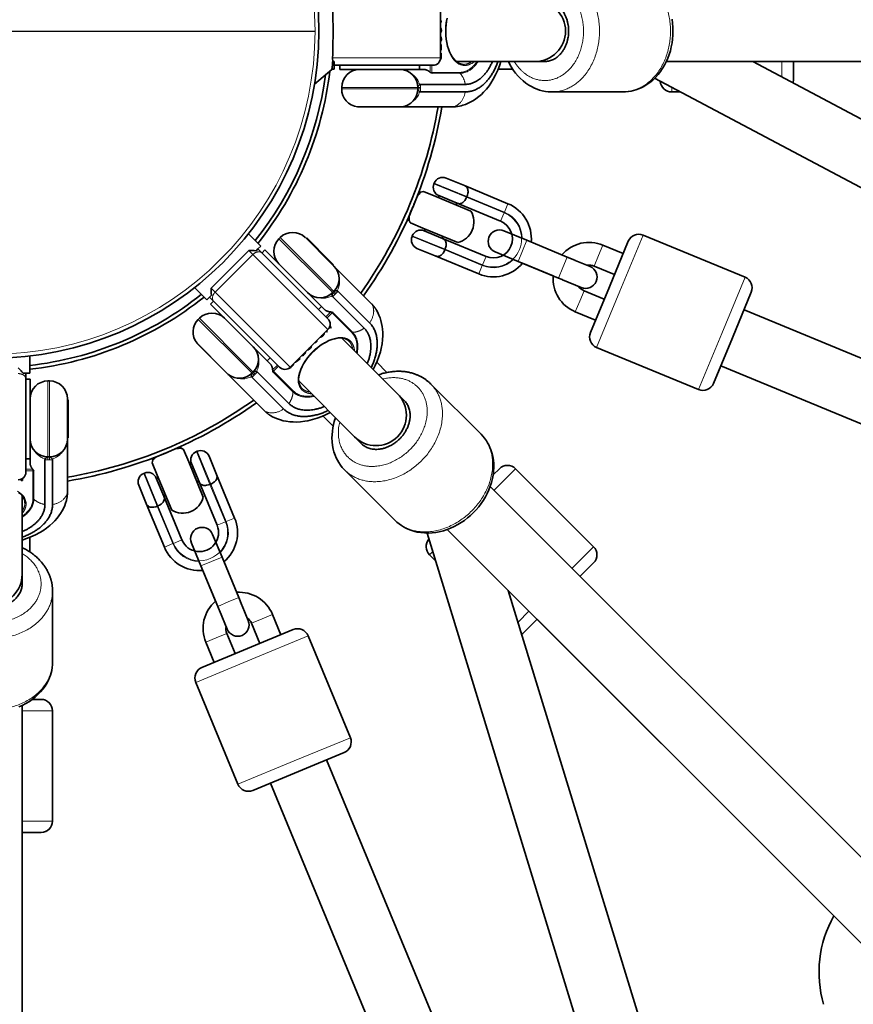
# Model space of a CAD drawing. Units: millimetres. Extents: x -5734 to 4630, y -29624 to 8887.
# Drawn here: x 2 to 221, y -24246 to -23987 of the extents above; entities that cross this region are included whole.
import ezdxf

# ---------------------------------------------------------------- set-up
doc = ezdxf.new("R2010")
doc.units = ezdxf.units.MM

msp = doc.modelspace()

# ---------------------------------------------------------------- linework, layer by layer
at = {"lineweight": 35}
for p, q in [((113, -23983.143), (113, -23997.143)), ((113.177, -23987.414), (113, -23987.31)), ((113.177, -23987.414), (113, -23987.414)), ((113.177, -23987.805), (113.177, -23987.414)), ((113, -23987.91), (113.177, -23987.805)), ((113.177, -23987.805), (113, -23987.805)), ((113.161, -23989.55), (113, -23989.251)), ((113.161, -23989.55), (113, -23989.55)), ((113, -23989.835), (113.022, -23989.958)), ((113.022, -23989.958), (113, -23990.126)), ((113.22, -23989.958), (113.022, -23989.958)), ((113.22, -23989.958), (113.161, -23989.55)), ((113.182, -23990.285), (113.22, -23989.958)), ((113.182, -23990.285), (113, -23990.285)), ((113, -23990.644), (113.075, -23990.557)), ((113.075, -23990.557), (113, -23990.557)), ((113.161, -23991.826), (113, -23991.527)), ((113.161, -23991.826), (113, -23991.826)), ((113, -23992.114), (113.022, -23992.237)), ((113.022, -23992.237), (113, -23992.357)), ((113.204, -23992.448), (113, -23992.448)), ((113, -23992.938), (113.161, -23992.64)), ((113.161, -23992.64), (113, -23992.64)), ((113.22, -23992.237), (113.022, -23992.237)), ((113.075, -23990.557), (113.182, -23990.285)), ((113.22, -23992.237), (113.161, -23991.826)), ((113.161, -23992.64), (113.204, -23992.448)), ((113.204, -23992.448), (113.22, -23992.237)), ((113.175, -23993.693), (113, -23993.693)), ((113.175, -23994.584), (113, -23994.584)), ((113.144, -23994.93), (113, -23994.93)), ((113, -23995.238), (113.053, -23995.184)), ((113.053, -23995.184), (113, -23995.184)), ((113.053, -23995.184), (113.144, -23994.93)), ((113.144, -23994.93), (113.175, -23994.584)), ((113.175, -23994.584), (113.175, -23993.693)), ((112.94, -23997.63), (112.967, -23997.605)), ((112.967, -23997.605), (112.946, -23997.605)), ((112.967, -23997.605), (113.122, -23997.293)), ((113.122, -23997.293), (112.994, -23997.293)), ((113.175, -23995.972), (113, -23995.972)), ((113.175, -23996.86), (113, -23996.86)), ((113.161, -23997.09), (113, -23997.09)), ((113.122, -23997.293), (113.161, -23997.09)), ((113.161, -23997.09), (113.175, -23996.86)), ((113.175, -23996.86), (113.175, -23995.972)), ((84.436, -24000.207), (79.862, -24004.09)), ((84.436, -24000.207), (84.51, -24000.143)), ((84.51, -24000.143), (85, -24000.143)), ((85, -24000.143), (85, -23998.316)), ((85, -23999.143), (97, -23999.143)), ((86.5, -24000.244), (86.5, -23999.143)), ((97, -24000.244), (86.5, -24000.244)), ((101.151, -24000.244), (91.7, -24000.244)), ((97, -23999.143), (111, -23999.143)), ((107.5, -24000.244), (97, -24000.244)), ((102.3, -24000.244), (101.151, -24000.244)), ((102.3, -24000.244), (108.91, -24000.244)), ((107.5, -23999.143), (109.5, -23999.143)), ((107.5, -24000.244), (107.5, -23999.143)), ((117.124, -23998.143), (137.848, -23998.143)), ((131.952, -24000.143), (128.132, -24000.143)), ((128.833, -23998.143), (132.932, -23998.143)), ((132.932, -23998.143), (140.395, -23998.143)), ((132.932, -23998.143), (136.172, -23998.143)), ((136.172, -23998.143), (136.998, -23998.143)), ((136.998, -23998.143), (137.848, -23998.143)), ((966.689, -23998.144), (172.344, -23998.144)), ((764.077, -24300.102), (195.059, -23998.144)), ((205.75, -23998.143), (205.75, -24003.143)), ((756.577, -24314.236), (169.252, -24002.562)), ((87, -24005.343), (87, -24004.943)), ((107, -24005.343), (107, -24004.943)), ((107.732, -24004.148), (119.493, -24004.148)), ((119.493, -24006.138), (107.732, -24006.138)), ((142.26, -24006.143), (160.916, -24006.143)), ((176.004, -24006.143), (173.75, -24006.143)), ((176.007, -24006.143), (173.75, -24006.143)), ((101.542, -24010.017), (91.2, -24010.017)), ((91.25, -24010.043), (91.25, -24010.017)), ((101.503, -24010.043), (91.25, -24010.043)), ((101.37, -24010.043), (99.724, -24010.043)), ((101.65, -24010.043), (101.37, -24010.043)), ((102.75, -24010.043), (101.503, -24010.043)), ((102.8, -24010.017), (101.542, -24010.017)), ((101.65, -24010.043), (116.435, -24010.043)), ((102.75, -24010.043), (102.75, -24010.017)), ((119.253, -24030.787), (114.45, -24028.797)), ((111.315, -24030.096), (111.238, -24030.281)), ((119.253, -24030.787), (130.711, -24035.533)), ((106.927, -24033.504), (105.999, -24035.744)), ((107.785, -24032.531), (107.335, -24032.344)), ((111.759, -24033.635), (108.513, -24032.291)), ((120.983, -24037.457), (111.759, -24033.635)), ((112.629, -24033.456), (112.438, -24033.917)), ((112.537, -24033.416), (117.339, -24035.406)), ((119.858, -24033.852), (119.935, -24033.666)), ((105.733, -24036.384), (104.805, -24038.626)), ((117.249, -24035.369), (117.057, -24035.831)), ((128.797, -24040.152), (117.339, -24035.406)), ((104.724, -24039.922), (104.273, -24039.736)), ((108.314, -24041.951), (105.069, -24040.606)), ((117.538, -24045.771), (108.314, -24041.951)), ((62.47, -24043.471), (65.711, -24046.711)), ((70.519, -24044.732), (70.802, -24044.449)), ((84.131, -24051.131), (77.449, -24044.449)), ((77.661, -24044.662), (77.802, -24044.52)), ((84.107, -24050.824), (77.802, -24044.52)), ((105.574, -24043.955), (105.498, -24044.139)), ((113.513, -24044.645), (108.71, -24042.656)), ((108.994, -24042.232), (108.802, -24042.694)), ((113.613, -24044.145), (113.422, -24044.607)), ((135.654, -24045.157), (129.649, -24042.669)), ((193.059, -24054.864), (166.266, -24043.766)), ((65.004, -24047.419), (65.711, -24046.711)), ((124.97, -24049.391), (113.513, -24044.645)), ((135.654, -24045.157), (146.278, -24049.558)), ((161.007, -24048.624), (155.695, -24046.422)), ((162.347, -24045.39), (157.372, -24057.4)), ((65.004, -24047.419), (64.484, -24047.939)), ((65.004, -24047.419), (66.11, -24048.526)), ((66.064, -24048.48), (66.842, -24047.702)), ((66.11, -24048.526), (73.489, -24055.904)), ((74.267, -24055.126), (66.842, -24047.702)), ((106.797, -24047.275), (111.599, -24049.264)), ((123.057, -24054.01), (111.599, -24049.264)), ((114.118, -24047.709), (114.194, -24047.525)), ((133.358, -24050.701), (127.353, -24048.213)), ((148.296, -24050.394), (146.278, -24049.558)), ((84.873, -24051.591), (84.107, -24050.824)), ((84.944, -24051.945), (84.131, -24051.131)), ((84.732, -24051.732), (84.873, -24051.591)), ((94.939, -24061.939), (84.944, -24051.945)), ((133.358, -24050.701), (143.982, -24055.101)), ((142.584, -24054.522), (134.549, -24051.194)), ((148.416, -24050.443), (148.296, -24050.394)), ((152.284, -24052.045), (148.416, -24050.443)), ((158.711, -24054.166), (153.399, -24051.966)), ((73.489, -24055.904), (83.388, -24065.804)), ((81.691, -24062.551), (74.267, -24055.126)), ((144.935, -24055.496), (143.982, -24055.101)), ((144.935, -24055.496), (145.068, -24055.55)), ((149.987, -24057.588), (145.068, -24055.55)), ((157.372, -24057.4), (152.397, -24069.411)), ((48.328, -24057.613), (51.569, -24060.854)), ((52.795, -24059.627), (52.276, -24060.147)), ((92.933, -24068.27), (84.617, -24059.955)), ((84.661, -24058.874), (84.944, -24058.591)), ((94.34, -24066.863), (86.024, -24058.547)), ((150.72, -24058.433), (156.032, -24060.633)), ((194.682, -24058.784), (189.708, -24070.794)), ((51.569, -24060.854), (52.276, -24060.147)), ((53.382, -24061.253), (52.276, -24060.147)), ((52.559, -24061.986), (53.336, -24061.208)), ((59.983, -24069.41), (52.559, -24061.986)), ((53.382, -24061.253), (60.761, -24068.632)), ((80.913, -24063.329), (81.691, -24062.551)), ((82.689, -24063.548), (81.691, -24062.551)), ((153.736, -24066.177), (148.424, -24063.976)), ((313.942, -24113.594), (192.769, -24063.403)), ((49.306, -24065.945), (49.589, -24065.663)), ((62.918, -24072.345), (56.235, -24065.663)), ((83.859, -24068.077), (84.109, -24067.827)), ((84.275, -24067.993), (83.928, -24067.646)), ((67.408, -24076.834), (59.983, -24069.41)), ((60.761, -24068.632), (70.66, -24078.532)), ((83.388, -24068.632), (73.489, -24078.532)), ((81.742, -24070.536), (81.613, -24070.407)), ((81.893, -24070.159), (81.737, -24070.284)), ((81.742, -24070.536), (82.039, -24070.29)), ((82.028, -24069.997), (81.893, -24070.159)), ((82.039, -24070.29), (81.9, -24070.15)), ((82.039, -24070.29), (82.258, -24070.02)), ((82.258, -24070.02), (82.13, -24069.891)), ((82.258, -24070.02), (82.378, -24069.758)), ((82.378, -24069.758), (82.32, -24069.701)), ((82.378, -24069.758), (82.384, -24069.636)), ((82.853, -24069.168), (82.976, -24069.291)), ((82.976, -24069.291), (83.229, -24069.039)), ((83.229, -24069.039), (83.105, -24068.916)), ((83.805, -24068.023), (84.025, -24068.243)), ((84.025, -24068.243), (84.275, -24067.993)), ((56.284, -24079.533), (48.971, -24072.219)), ((48.988, -24072.274), (49.006, -24072.255)), ((56.238, -24079.524), (48.988, -24072.274)), ((63.731, -24073.158), (62.918, -24072.345)), ((78.972, -24073.276), (79.069, -24072.952)), ((80.018, -24072.002), (80.217, -24072.054)), ((80.217, -24072.054), (80.092, -24071.929)), ((80.217, -24072.054), (80.494, -24071.777)), ((80.494, -24071.777), (80.369, -24071.652)), ((80.494, -24071.777), (80.442, -24071.579)), ((81.354, -24070.666), (81.467, -24070.663)), ((81.467, -24070.663), (81.412, -24070.608)), ((81.467, -24070.663), (81.742, -24070.536)), ((87.03, -24070.86), (101.666, -24085.496)), ((189.708, -24070.794), (184.733, -24082.804)), ((5, -24075.56), (5, -24080.143)), ((63.731, -24073.158), (68.405, -24077.832)), ((76.462, -24075.558), (76.787, -24075.46)), ((76.787, -24075.46), (76.673, -24075.347)), ((76.787, -24075.46), (76.953, -24075.355)), ((76.953, -24075.355), (76.809, -24075.211)), ((76.974, -24075.078), (76.873, -24075.147)), ((76.953, -24075.355), (77.114, -24075.217)), ((77.045, -24074.975), (76.974, -24075.078)), ((77.114, -24075.217), (76.974, -24075.078)), ((77.114, -24075.217), (77.363, -24074.884)), ((77.363, -24074.884), (77.249, -24074.771)), ((77.363, -24074.884), (77.461, -24074.56)), ((78.085, -24073.936), (78.199, -24073.927)), ((78.199, -24073.927), (78.146, -24073.874)), ((78.199, -24073.927), (78.468, -24073.81)), ((78.468, -24073.81), (78.339, -24073.681)), ((78.585, -24073.466), (78.45, -24073.571)), ((78.468, -24073.81), (78.726, -24073.606)), ((78.657, -24073.364), (78.585, -24073.466)), ((78.726, -24073.606), (78.585, -24073.466)), ((78.726, -24073.606), (78.972, -24073.276)), ((78.972, -24073.276), (78.858, -24073.163)), ((180.813, -24084.428), (154.021, -24073.331)), ((67.408, -24076.834), (68.186, -24076.057)), ((68.186, -24076.057), (69.6, -24077.471)), ((73.813, -24078.455), (74.441, -24077.827)), ((74.441, -24077.827), (74.317, -24077.704)), ((74.836, -24077.184), (74.912, -24077.184)), ((74.912, -24077.184), (74.874, -24077.146)), ((74.912, -24077.184), (75.155, -24077.069)), ((75.155, -24077.069), (75.054, -24076.967)), ((75.155, -24077.069), (75.422, -24076.846)), ((75.422, -24076.846), (75.298, -24076.722)), ((75.422, -24076.846), (76.052, -24076.215)), ((76.052, -24076.215), (75.929, -24076.092)), ((96.209, -24077.21), (98.91, -24079.912)), ((307.819, -24128.376), (186.646, -24078.185)), ((4, -24080.143), (3.265, -24080.143)), ((4, -24080.143), (5, -24080.143)), ((4, -24080.143), (4, -24081.708)), ((56.143, -24079.429), (54.98, -24078.266)), ((56.342, -24079.627), (56.143, -24079.429)), ((57.119, -24080.406), (56.238, -24079.524)), ((57.174, -24080.422), (56.284, -24079.533)), ((56.342, -24079.627), (66.796, -24090.083)), ((57.119, -24080.406), (57.138, -24080.386)), ((63.448, -24080.087), (63.731, -24079.804)), ((64.811, -24079.76), (73.127, -24088.077)), ((73.102, -24078.833), (73.139, -24078.834)), ((73.139, -24078.834), (73.124, -24078.82)), ((73.139, -24078.834), (73.469, -24078.724)), ((73.469, -24078.724), (73.378, -24078.634)), ((73.469, -24078.724), (73.64, -24078.608)), ((73.64, -24078.608), (73.527, -24078.494)), ((73.64, -24078.608), (73.813, -24078.455)), ((73.813, -24078.455), (73.69, -24078.331)), ((4, -24081.643), (5.1, -24081.643)), ((4, -24081.708), (4, -24092.143)), ((5.1, -24092.143), (5.1, -24081.643)), ((9.8, -24082.143), (10.2, -24082.143)), ((71.72, -24089.484), (63.404, -24081.167)), ((75.698, -24082.155), (90.352, -24096.809)), ((110.444, -24082.959), (123.635, -24096.152)), ((101.677, -24085.507), (103.466, -24087.296)), ((14.9, -24096.293), (14.9, -24086.843)), ((14.9, -24087.143), (15.1, -24087.143)), ((15.1, -24096.059), (15.1, -24087.143)), ((83.978, -24090.435), (86.876, -24093.333)), ((4, -24092.143), (4, -24106.143)), ((5.1, -24102.643), (5.1, -24092.143)), ((84.769, -24094.054), (82.067, -24091.353)), ((86.876, -24093.333), (92.153, -24098.61)), ((86.876, -24093.333), (89.167, -24095.624)), ((14.9, -24097.443), (14.9, -24096.293)), ((15.1, -24097.143), (15.1, -24096.059)), ((89.167, -24095.624), (89.751, -24096.208)), ((89.751, -24096.208), (90.352, -24096.809)), ((14.9, -24097.143), (15.1, -24097.143)), ((14.9, -24111.579), (14.9, -24097.443)), ((40.81, -24101.055), (38.361, -24102.07)), ((43.483, -24099.949), (41.03, -24100.964)), ((44.779, -24099.868), (44.592, -24099.416)), ((46.807, -24103.458), (45.463, -24100.212)), ((48.996, -24100.641), (48.811, -24100.718)), ((4, -24102.643), (5.1, -24102.643)), ((5.1, -24104.054), (5.1, -24102.643)), ((9.005, -24114.636), (9.005, -24102.875)), ((9.8, -24102.143), (10.2, -24102.143)), ((10.995, -24114.636), (10.995, -24102.875)), ((38.492, -24106.902), (37.148, -24103.657)), ((37.388, -24102.929), (37.201, -24102.478)), ((50.628, -24112.682), (46.807, -24103.458)), ((47.55, -24103.946), (47.089, -24104.137)), ((47.512, -24103.854), (49.501, -24108.656)), ((54.121, -24106.743), (52.132, -24101.94)), ((35.138, -24106.381), (34.953, -24106.458)), ((87.816, -24105.587), (101.008, -24118.779)), ((128.466, -24105.225), (126.827, -24106.864)), ((153.215, -24125.731), (132.709, -24105.225)), ((2.726, -24108.007), (2.726, -24108.318)), ((2.726, -24108.083), (3.079, -24108.083)), ((2.726, -24108.318), (3.079, -24108.318)), ((3.079, -24108.318), (3.079, -24107.828)), ((40.263, -24112.483), (38.273, -24107.68)), ((38.774, -24107.582), (38.312, -24107.773)), ((42.313, -24116.126), (38.492, -24106.902)), ((49.464, -24108.565), (49.002, -24108.756)), ((54.247, -24120.114), (49.501, -24108.656)), ((52.382, -24109.337), (52.566, -24109.261)), ((54.121, -24106.743), (58.867, -24118.201)), ((33.654, -24109.594), (35.643, -24114.396)), ((687.744, -24671.575), (126.058, -24109.888)), ((3, -24112.293), (3, -24132.992)), ((40.389, -24125.854), (35.643, -24114.396)), ((40.687, -24112.201), (40.225, -24112.392)), ((45.009, -24123.941), (40.263, -24112.483)), ((38.523, -24115.078), (38.708, -24115.001)), ((304.348, -24757.828), (109.434, -24122.139)), ((676.431, -24682.888), (114.744, -24121.202)), ((5, -24123.275), (5, -24127.095)), ((50.014, -24130.797), (47.526, -24124.792)), ((55.557, -24128.501), (53.069, -24122.496)), ((55.557, -24128.501), (59.958, -24139.125)), ((111.676, -24129.447), (110.082, -24127.852)), ((111.677, -24129.449), (110.082, -24127.852)), ((153.215, -24129.974), (149.679, -24133.509)), ((50.014, -24130.797), (54.414, -24141.422)), ((53.835, -24140.023), (50.507, -24131.989)), ((3, -24133.005), (3, -24135.54)), ((11, -24137.406), (11, -24156.061)), ((319.645, -24753.137), (130.806, -24137.263)), ((60.793, -24141.144), (59.958, -24139.125)), ((54.809, -24142.374), (54.414, -24141.422)), ((54.809, -24142.374), (54.864, -24142.507)), ((56.902, -24147.427), (54.864, -24142.507)), ((60.793, -24141.144), (60.843, -24141.263)), ((62.445, -24145.131), (60.843, -24141.263)), ((71.033, -24148.879), (68.833, -24143.568)), ((138.366, -24144.823), (134.83, -24148.359)), ((138.366, -24144.823), (216.386, -24222.843)), ((138.366, -24144.823), (216.385, -24222.842)), ((74.267, -24147.541), (62.257, -24152.515)), ((65.49, -24151.176), (63.29, -24145.864)), ((56.823, -24148.542), (59.023, -24153.855)), ((89.285, -24175.957), (78.187, -24149.164)), ((62.257, -24152.515), (50.246, -24157.49)), ((53.48, -24156.151), (51.279, -24150.838)), ((59.72, -24188.203), (48.623, -24161.41)), ((8, -24165.893), (5.682, -24165.893)), ((3, -24961.833), (3, -24167.488)), ((11, -24197.893), (11, -24168.893)), ((87.661, -24179.876), (75.651, -24184.851)), ((133.233, -24302.962), (83.042, -24181.79)), ((75.651, -24184.851), (63.64, -24189.826)), ((118.451, -24309.084), (68.259, -24187.913)), ((8, -24200.893), (3, -24200.893))]:
    msp.add_line(p, q, dxfattribs=at)
at = {"lineweight": 13}
for p, q in [((84.607, -23997.143), (97, -23997.143)), ((97, -23997.143), (113, -23997.143)), ((110.246, -23999.143), (110.246, -24000.935)), ((110.667, -23999.143), (110.667, -24000.996)), ((119.014, -23998.893), (118.999, -23998.893)), ((118.999, -23998.893), (119.014, -23998.893)), ((202.75, -23998.144), (202.75, -24002.225)), ((110.328, -24000.996), (110.667, -24000.996)), ((110.667, -24000.996), (118.005, -24000.996)), ((110.756, -24001.231), (118.094, -24001.231)), ((104.831, -24004.943), (87, -24004.943)), ((104.831, -24005.343), (87, -24005.343)), ((107, -24004.943), (104.831, -24004.943)), ((107, -24005.343), (104.831, -24005.343)), ((107.76, -24004.943), (106.998, -24004.943)), ((107.76, -24005.343), (106.998, -24005.343)), ((107.76, -24005.343), (107.76, -24004.943)), ((173.75, -24004.949), (173.75, -24006.143)), ((111.238, -24030.281), (119.858, -24033.852)), ((111.315, -24030.096), (119.935, -24033.666)), ((129.716, -24037.935), (119.858, -24033.852)), ((119.935, -24033.666), (129.792, -24037.75)), ((129.792, -24037.75), (130.711, -24035.533)), ((128.797, -24040.152), (129.716, -24037.935)), ((83.41, -24057.058), (70.802, -24044.449)), ((105.498, -24044.139), (114.118, -24047.709)), ((114.194, -24047.525), (105.574, -24043.955)), ((166.266, -24043.766), (160.143, -24058.548)), ((83.128, -24057.34), (70.519, -24044.732)), ((134.506, -24047.928), (135.654, -24045.157)), ((155.695, -24046.422), (154.547, -24049.195)), ((52.688, -24057.731), (62.588, -24047.832)), ((53.742, -24058.786), (63.642, -24048.885)), ((63.642, -24048.885), (62.588, -24047.832)), ((63.642, -24048.886), (72.075, -24057.319)), ((123.975, -24051.793), (114.118, -24047.709)), ((124.052, -24051.608), (114.194, -24047.525)), ((124.97, -24049.391), (124.052, -24051.608)), ((134.506, -24047.928), (133.358, -24050.701)), ((145.13, -24052.33), (146.278, -24049.558)), ((154.547, -24049.195), (153.399, -24051.966)), ((123.975, -24051.793), (123.057, -24054.01)), ((143.982, -24055.101), (145.13, -24052.33)), ((193.059, -24054.864), (186.936, -24069.646)), ((72.075, -24057.319), (83.388, -24068.632)), ((84.661, -24058.874), (83.128, -24057.34)), ((84.944, -24058.591), (83.41, -24057.058)), ((53.742, -24058.786), (52.688, -24057.731)), ((53.742, -24058.786), (62.175, -24067.218)), ((84.659, -24058.873), (85.199, -24059.412)), ((84.942, -24058.589), (85.481, -24059.128)), ((85.481, -24059.128), (85.199, -24059.412)), ((149.572, -24061.205), (150.72, -24058.433)), ((160.143, -24058.548), (154.021, -24073.331)), ((148.424, -24063.976), (149.572, -24061.205)), ((84.122, -24064.003), (82.855, -24065.27)), ((84.463, -24064.258), (83.153, -24065.569)), ((84.223, -24064.018), (84.463, -24064.258)), ((89.652, -24069.447), (84.463, -24064.258)), ((89.88, -24069.344), (84.692, -24064.155)), ((61.914, -24078.554), (49.306, -24065.945)), ((62.197, -24078.271), (49.589, -24065.663)), ((62.175, -24067.218), (73.489, -24078.532)), ((186.936, -24069.646), (180.813, -24084.428)), ((70.127, -24077.999), (68.86, -24079.265)), ((63.448, -24080.087), (61.914, -24078.554)), ((63.731, -24079.804), (62.197, -24078.271)), ((63.985, -24080.624), (63.446, -24080.085)), ((64.268, -24080.342), (63.729, -24079.803)), ((63.985, -24080.624), (64.268, -24080.342)), ((68.875, -24079.367), (69.115, -24079.606)), ((69.012, -24079.835), (74.2, -24085.024)), ((70.425, -24078.296), (69.115, -24079.606)), ((69.115, -24079.606), (74.304, -24084.795)), ((9.8, -24099.975), (9.8, -24082.143)), ((10.2, -24099.975), (10.2, -24082.143)), ((76.504, -24084.022), (76.493, -24084.011)), ((76.493, -24084.011), (76.504, -24084.022)), ((9.8, -24102.143), (9.8, -24099.975)), ((10.2, -24102.143), (10.2, -24099.975)), ((48.811, -24100.718), (52.382, -24109.337)), ((48.996, -24100.641), (52.566, -24109.261)), ((9.8, -24102.141), (9.8, -24102.904)), ((10.2, -24102.904), (9.8, -24102.904)), ((10.2, -24102.141), (10.2, -24102.904)), ((5.792, -24105.389), (4, -24105.389)), ((5.853, -24105.811), (4, -24105.811)), ((5.853, -24105.471), (5.853, -24105.811)), ((5.853, -24113.149), (5.853, -24105.811)), ((6.087, -24113.237), (6.087, -24105.899)), ((34.953, -24106.458), (38.523, -24115.078)), ((38.708, -24115.001), (35.138, -24106.381)), ((132.709, -24105.225), (127.052, -24110.882)), ((52.566, -24109.261), (56.65, -24119.119)), ((56.465, -24119.196), (52.382, -24109.337)), ((42.607, -24124.936), (38.523, -24115.078)), ((42.791, -24124.859), (38.708, -24115.001)), ((54.247, -24120.114), (56.465, -24119.196)), ((56.65, -24119.119), (58.867, -24118.201)), ((45.009, -24123.941), (42.791, -24124.859)), ((42.607, -24124.936), (40.389, -24125.854)), ((110.926, -24127.007), (110.082, -24127.852)), ((153.215, -24125.731), (147.558, -24131.388)), ((52.785, -24129.649), (50.014, -24130.797)), ((52.785, -24129.649), (55.557, -24128.501)), ((54.414, -24141.422), (57.186, -24140.274)), ((57.186, -24140.274), (59.958, -24139.125)), ((136.244, -24142.702), (133.359, -24145.587)), ((66.061, -24144.715), (63.29, -24145.864)), ((68.833, -24143.568), (66.061, -24144.715)), ((51.279, -24150.838), (54.051, -24149.691)), ((54.051, -24149.691), (56.823, -24148.542)), ((78.187, -24149.164), (63.405, -24155.287)), ((63.405, -24155.287), (48.623, -24161.41)), ((11, -24168.893), (3, -24168.893)), ((89.285, -24175.957), (74.502, -24182.08)), ((74.502, -24182.08), (59.72, -24188.203)), ((11, -24197.893), (3, -24197.893))]:
    msp.add_line(p, q, dxfattribs=at)
for points in [[(119.249, -23999.193), (118.922, -23999.175), (118.597, -23999.119), (118.275, -23999.023), (118.036, -23998.927), (117.801, -23998.81), (117.344, -23998.514), (116.907, -23998.141), (116.473, -23997.669), (116.071, -23997.124), (115.705, -23996.514), (115.376, -23995.845), (115.088, -23995.127), (114.827, -23994.315), (114.615, -23993.464), (114.454, -23992.583), (114.344, -23991.68), (114.285, -23990.763), (114.277, -23989.832), (114.323, -23988.902), (114.421, -23987.984), (114.571, -23987.086)], [(119.249, -23999.193), (119.231, -23999.079), (119.179, -23998.98), (119.12, -23998.925), (119.014, -23998.893)], [(107.501, -24004.237), (107.392, -24003.838), (107.24, -24003.453), (107.049, -24003.084), (106.884, -24002.823), (106.7, -24002.573), (106.495, -24002.332), (106.274, -24002.104), (105.866, -24001.748), (105.423, -24001.432)], [(105.424, -24008.854), (105.895, -24008.516), (106.326, -24008.132), (106.709, -24007.702), (107.033, -24007.229), (107.171, -24006.979), (107.29, -24006.719), (107.411, -24006.389), (107.501, -24006.049)], [(85.798, -24058.446), (86.002, -24058.087), (86.168, -24057.708), (86.293, -24057.311), (86.361, -24057.009), (86.408, -24056.703), (86.434, -24056.387), (86.439, -24056.07), (86.402, -24055.53), (86.311, -24054.994)], [(81.064, -24060.242), (81.636, -24060.336), (82.213, -24060.37), (82.787, -24060.336), (83.351, -24060.231), (83.625, -24060.151), (83.893, -24060.052), (84.212, -24059.904), (84.516, -24059.728)], [(76.458, -24084.4), (76.239, -24084.156), (76.049, -24083.886), (75.889, -24083.59), (75.789, -24083.354), (75.706, -24083.105), (75.591, -24082.573), (75.546, -24082), (75.573, -24081.36), (75.674, -24080.69), (75.846, -24079.999), (76.087, -24079.294), (76.391, -24078.583), (76.781, -24077.824), (77.233, -24077.073), (77.742, -24076.335), (78.302, -24075.619), (78.909, -24074.929), (79.563, -24074.264), (80.252, -24073.64), (80.97, -24073.06), (81.711, -24072.532), (82.469, -24072.059), (83.195, -24071.668), (83.924, -24071.338), (84.648, -24071.073), (85.359, -24070.876), (86.05, -24070.753), (86.673, -24070.708), (87.264, -24070.731), (87.817, -24070.825), (88.077, -24070.898), (88.325, -24070.99), (88.559, -24071.098), (88.779, -24071.223), (89.029, -24071.4), (89.256, -24071.601)], [(89.256, -24071.601), (89.182, -24071.659), (89.076, -24071.7), (88.969, -24071.698), (88.878, -24071.647)], [(64.584, -24079.659), (64.789, -24079.3), (64.954, -24078.92), (65.08, -24078.525), (65.148, -24078.223), (65.195, -24077.916), (65.22, -24077.6), (65.226, -24077.284), (65.189, -24076.743), (65.098, -24076.207)], [(59.851, -24081.455), (60.423, -24081.549), (60.999, -24081.583), (61.574, -24081.549), (62.138, -24081.445), (62.412, -24081.365), (62.68, -24081.265), (62.999, -24081.118), (63.303, -24080.941)], [(76.458, -24084.4), (76.526, -24084.306), (76.559, -24084.2), (76.556, -24084.12), (76.504, -24084.022)], [(6.29, -24100.567), (6.627, -24101.038), (7.011, -24101.469), (7.441, -24101.852), (7.914, -24102.176), (8.165, -24102.314), (8.424, -24102.433), (8.754, -24102.554), (9.094, -24102.644)], [(10.906, -24102.644), (11.305, -24102.535), (11.69, -24102.383), (12.059, -24102.193), (12.321, -24102.027), (12.57, -24101.843), (12.812, -24101.638), (13.04, -24101.417), (13.396, -24101.009), (13.711, -24100.566)], [(1.806, -24111.124), (2.382, -24111.526), (2.855, -24111.934), (3.257, -24112.368), (3.581, -24112.825), (3.713, -24113.061), (3.824, -24113.301), (3.913, -24113.542), (3.98, -24113.788), (4.032, -24114.088), (4.05, -24114.392)], [(4.05, -24114.392), (3.957, -24114.38), (3.853, -24114.333), (3.778, -24114.257), (3.75, -24114.158)]]:
    msp.add_lwpolyline(points, dxfattribs=at)
at = {"lineweight": 35}
for points in [[(114.726, -23986.703), (114.556, -23987.551), (114.429, -23988.47), (114.357, -23989.409), (114.34, -23990.354), (114.378, -23991.298), (114.472, -23992.229), (114.62, -23993.138), (114.843, -23994.098), (115.072, -23994.846), (115.372, -23995.625), (115.717, -23996.34), (116.06, -23996.919), (116.451, -23997.457), (116.797, -23997.842), (117.166, -23998.178), (117.539, -23998.446), (117.939, -23998.661), (118.303, -23998.793), (118.662, -23998.87), (118.999, -23998.893)], [(160.916, -24006.143), (161.633, -24006.12), (162.348, -24006.049), (163.134, -24005.917), (163.756, -24005.771), (164.37, -24005.589), (165.021, -24005.355), (165.705, -24005.06), (166.427, -24004.691), (167.255, -24004.188), (168.046, -24003.621), (168.776, -24003.01), (169.502, -24002.308), (170.163, -24001.572), (170.778, -24000.788), (171.291, -24000.041), (171.859, -23999.091), (172.323, -23998.188), (172.735, -23997.252), (173.094, -23996.289), (173.399, -23995.301), (173.65, -23994.293), (173.845, -23993.27), (173.985, -23992.235), (174.069, -23991.191), (174.097, -23990.143), (174.069, -23989.096), (173.985, -23988.052), (173.845, -23987.016)], [(128.833, -23998.143), (128.454, -23999.293), (128.022, -24000.413), (127.471, -24001.628), (126.864, -24002.776), (126.236, -24003.799), (125.738, -24004.517), (125.038, -24005.412), (124.308, -24006.222), (123.749, -24006.773), (123.072, -24007.366), (122.27, -24007.976), (121.633, -24008.397), (120.972, -24008.778), (120.244, -24009.137), (119.576, -24009.416), (118.893, -24009.651), (118.43, -24009.783)], [(130.832, -23998.143), (131.312, -23999.082), (131.722, -23999.783), (132.209, -24000.522), (132.711, -24001.2), (133.364, -24001.976), (133.915, -24002.553), (134.67, -24003.246), (135.403, -24003.826), (136.225, -24004.382), (136.867, -24004.755), (137.728, -24005.176), (138.414, -24005.454), (139.048, -24005.666), (139.691, -24005.839), (140.556, -24006.01), (141.283, -24006.1), (142.014, -24006.14), (142.258, -24006.143)], [(110.328, -24000.996), (110.471, -24001.084), (110.756, -24001.231)], [(107.501, -24004.237), (107.252, -24004.482), (107.149, -24004.613), (107.062, -24004.759), (107, -24004.934)], [(107, -24005.354), (107.064, -24005.531), (107.152, -24005.678), (107.255, -24005.808), (107.501, -24006.049)], [(119.253, -24030.787), (119.568, -24030.953), (119.707, -24031.057), (119.832, -24031.177), (119.974, -24031.362), (120.085, -24031.575), (120.164, -24031.815), (120.204, -24032.031), (120.222, -24032.26), (120.217, -24032.504), (120.19, -24032.756), (120.077, -24033.265), (119.935, -24033.666)], [(117.339, -24035.406), (117.679, -24035.512), (117.852, -24035.537), (118.025, -24035.54), (118.256, -24035.509), (118.485, -24035.437), (118.71, -24035.324), (118.892, -24035.199), (119.067, -24035.049), (119.236, -24034.874), (119.395, -24034.676), (119.675, -24034.237), (119.858, -24033.852)], [(113.513, -24044.645), (113.828, -24044.811), (113.967, -24044.916), (114.092, -24045.035), (114.233, -24045.22), (114.345, -24045.433), (114.423, -24045.672), (114.464, -24045.889), (114.482, -24046.119), (114.477, -24046.363), (114.45, -24046.615), (114.337, -24047.124), (114.194, -24047.525)], [(64.484, -24047.939), (63.965, -24047.873), (63.624, -24047.849), (62.952, -24047.833), (62.588, -24047.832)], [(111.599, -24049.264), (111.939, -24049.37), (112.111, -24049.394), (112.284, -24049.398), (112.516, -24049.368), (112.745, -24049.295), (112.97, -24049.182), (113.152, -24049.057), (113.327, -24048.908), (113.496, -24048.732), (113.655, -24048.535), (113.934, -24048.094), (114.118, -24047.709)], [(52.795, -24059.627), (52.729, -24059.108), (52.706, -24058.767), (52.689, -24058.095), (52.688, -24057.731)], [(84.654, -24058.881), (84.574, -24059.052), (84.532, -24059.219), (84.513, -24059.382), (84.516, -24059.728)], [(85.798, -24058.446), (85.449, -24058.444), (85.283, -24058.463), (85.118, -24058.505), (84.951, -24058.584)], [(84.223, -24064.018), (84.387, -24064.057), (84.692, -24064.155)], [(96.166, -24063.535), (96.51, -24064.169), (96.813, -24064.826), (97.096, -24065.56), (97.323, -24066.287), (97.506, -24067.027), (97.646, -24067.787), (97.739, -24068.526), (97.798, -24069.424), (97.804, -24070.208), (97.746, -24071.297), (97.609, -24072.425), (97.393, -24073.571), (97.174, -24074.453), (96.793, -24075.694), (96.322, -24076.942), (95.836, -24078.04), (95.291, -24079.121)], [(88.879, -24071.648), (88.541, -24071.369), (88.225, -24071.183), (87.832, -24071.022), (87.395, -24070.911), (86.893, -24070.849), (86.41, -24070.844), (85.784, -24070.904), (85.16, -24071.027), (84.421, -24071.243), (83.663, -24071.538), (82.896, -24071.907), (82.092, -24072.37), (81.372, -24072.849), (80.632, -24073.41), (79.918, -24074.022), (79.237, -24074.678), (78.597, -24075.374), (78.004, -24076.098), (77.466, -24076.845), (76.945, -24077.682), (76.578, -24078.373), (76.24, -24079.135), (75.978, -24079.885), (75.811, -24080.537), (75.708, -24081.193), (75.679, -24081.71), (75.703, -24082.209), (75.777, -24082.663), (75.909, -24083.097), (76.072, -24083.449), (76.272, -24083.756), (76.493, -24084.011)], [(3.265, -24080.143), (2.945, -24079.729), (2.72, -24079.472), (2.257, -24078.985), (2, -24078.727)], [(63.44, -24080.095), (63.361, -24080.265), (63.319, -24080.432), (63.3, -24080.596), (63.303, -24080.941)], [(64.584, -24079.659), (64.236, -24079.657), (64.07, -24079.676), (63.905, -24079.718), (63.737, -24079.797)], [(68.875, -24079.367), (68.914, -24079.53), (69.012, -24079.835)], [(83.977, -24090.434), (82.896, -24090.979), (81.799, -24091.465), (80.55, -24091.936), (79.31, -24092.318), (78.141, -24092.597), (77.282, -24092.752), (76.154, -24092.89), (75.065, -24092.948), (74.281, -24092.941), (73.382, -24092.882), (72.384, -24092.747), (71.635, -24092.593), (70.899, -24092.396), (70.13, -24092.135), (69.461, -24091.86), (68.812, -24091.542), (68.391, -24091.309)], [(85.391, -24091.848), (85.067, -24092.851), (84.861, -24093.636), (84.683, -24094.503), (84.558, -24095.338), (84.471, -24096.348), (84.453, -24097.146), (84.497, -24098.169), (84.605, -24099.098), (84.792, -24100.073), (84.983, -24100.791), (85.294, -24101.698), (85.583, -24102.378), (85.881, -24102.976), (86.213, -24103.554), (86.704, -24104.287), (87.155, -24104.864), (87.643, -24105.41), (87.814, -24105.584)], [(101.008, -24118.779), (101.531, -24119.269), (102.086, -24119.724), (102.735, -24120.186), (103.278, -24120.523), (103.84, -24120.829), (104.467, -24121.123), (105.159, -24121.398), (105.931, -24121.647), (106.871, -24121.877), (107.832, -24122.035), (108.78, -24122.12), (109.79, -24122.137), (110.778, -24122.084), (111.767, -24121.963), (112.658, -24121.798), (113.731, -24121.529), (114.698, -24121.218), (115.651, -24120.848), (116.586, -24120.42), (117.5, -24119.938), (118.389, -24119.403), (119.251, -24118.817), (120.083, -24118.183), (120.88, -24117.504), (121.641, -24116.784), (122.362, -24116.023), (123.04, -24115.226), (123.673, -24114.395), (124.259, -24113.533), (124.794, -24112.643), (125.277, -24111.729), (125.704, -24110.794), (126.075, -24109.841), (126.385, -24108.874), (126.655, -24107.801), (126.82, -24106.911), (126.941, -24105.921), (126.994, -24104.933), (126.976, -24103.923), (126.891, -24102.975), (126.734, -24102.015), (126.504, -24101.075), (126.254, -24100.302), (125.979, -24099.61), (125.685, -24098.984), (125.379, -24098.421), (125.043, -24097.878), (124.58, -24097.229), (124.125, -24096.674), (123.635, -24096.152)], [(9.789, -24102.143), (9.613, -24102.208), (9.465, -24102.295), (9.336, -24102.398), (9.094, -24102.644)], [(10.906, -24102.644), (10.662, -24102.396), (10.53, -24102.292), (10.384, -24102.206), (10.21, -24102.143)], [(5.853, -24105.471), (5.941, -24105.615), (6.087, -24105.899)], [(49.501, -24108.656), (49.667, -24108.971), (49.772, -24109.11), (49.892, -24109.235), (50.077, -24109.376), (50.29, -24109.488), (50.529, -24109.567), (50.746, -24109.607), (50.975, -24109.625), (51.219, -24109.621), (51.471, -24109.593), (51.98, -24109.48), (52.382, -24109.337)], [(54.121, -24106.743), (54.227, -24107.083), (54.251, -24107.254), (54.254, -24107.428), (54.224, -24107.659), (54.152, -24107.888), (54.038, -24108.114), (53.914, -24108.295), (53.764, -24108.47), (53.588, -24108.639), (53.391, -24108.798), (52.951, -24109.078), (52.566, -24109.261)], [(3.75, -24114.159), (3.709, -24113.722), (3.616, -24113.367), (3.452, -24112.975), (3.222, -24112.587), (2.911, -24112.189), (2.572, -24111.844), (2.087, -24111.444)], [(14.64, -24113.574), (14.434, -24114.266), (14.184, -24114.944), (13.865, -24115.664), (13.512, -24116.338), (13.118, -24116.991), (12.679, -24117.627), (12.223, -24118.215), (11.629, -24118.892), (11.079, -24119.452), (10.268, -24120.181), (9.374, -24120.881), (8.411, -24121.538), (7.632, -24122.007), (6.485, -24122.615), (5.27, -24123.165), (4.15, -24123.597), (3, -24123.976)], [(35.643, -24114.396), (35.809, -24114.711), (35.913, -24114.85), (36.033, -24114.975), (36.218, -24115.117), (36.432, -24115.228), (36.671, -24115.307), (36.887, -24115.348), (37.117, -24115.366), (37.361, -24115.361), (37.613, -24115.333), (38.122, -24115.22), (38.523, -24115.078)], [(40.263, -24112.483), (40.368, -24112.823), (40.393, -24112.995), (40.396, -24113.168), (40.366, -24113.399), (40.293, -24113.628), (40.18, -24113.854), (40.056, -24114.036), (39.906, -24114.21), (39.73, -24114.379), (39.533, -24114.539), (39.093, -24114.818), (38.708, -24115.001)], [(2.109, -24167.878), (3.045, -24167.466), (3.948, -24167.002), (4.897, -24166.435), (5.644, -24165.921), (6.429, -24165.307), (7.165, -24164.646), (7.867, -24163.919), (8.477, -24163.189), (9.045, -24162.398), (9.547, -24161.571), (9.917, -24160.848), (10.212, -24160.165), (10.446, -24159.513), (10.628, -24158.899), (10.774, -24158.278), (10.906, -24157.492), (10.976, -24156.778), (11, -24156.061)]]:
    msp.add_lwpolyline(points, dxfattribs=at)
msp.add_lwpolyline([(-90, -23990.143), (80, -23990.143)])
msp.add_circle((-5, -23990.143), 4606.01)
msp.add_circle((-5, -23990.143), 86, dxfattribs=at)
at = {"lineweight": 13}
msp.add_circle((-5, -23990.143), 85, dxfattribs=at)
at = {"lineweight": 35}
for centre, radius, start, end in [((137.848, -23990.143), 8, 270, 90), ((-115.028, -23990.171), 199.759, 0.00799, 2.01618), ((-115.028, -23990.116), 199.759, 357.98382, 359.99201), ((-5, -23990.143), 90, 353.58004, 355.09481), ((87.345, -23997.246), 2.739, 177.86065, 192.51062), ((86.36, -23997.021), 1.877, 205.82733, 223.58189), ((111, -23997.143), 2, 270, 360), ((91.7, -24004.943), 4.7, 90, 179.99999), ((102.3, -24004.943), 4.7, 360, 90), ((-5, -23990.143), 88.5, 321.48804, 352.53748), ((-5, -23990.143), 89.5, 321.41524, 353.23804), ((110.994, -24000.016), 1.185, 230.84048, 235.78063), ((91.7, -24005.343), 4.7, 180.00001, 263.89315), ((102.3, -24005.343), 4.7, 276.10685, 0), ((107.732, -24004.493), 0.345, 89.9095, 132.06092), ((173.75, -24003.143), 3, 184.14108, 270.0002), ((173.75, -24003.143), 3, 184.13979, 270.0002), ((202.75, -24003.143), 2.999, 347.74815, 359.99931), ((107.732, -24005.793), 0.345, 227.92186, 270.11404), ((-5, -23990.143), 119, 324.6267, 350.37332), ((-5, -23990.143), 120, 324.54572, 350.4543), ((116.426, -24002.208), 7.836, 270.06652, 284.82026), ((113.532, -24031.015), 2.4, 67.5, 157.5), ((113.455, -24031.2), 2.4, 157.5, 247.5), ((112.353, -24037.416), 6.689, 133.07335, 144.20703), ((109.905, -24037.737), 5.621, 104.34488, 112.15913), ((126.884, -24044.772), 10, 354.95764, 67.5), ((111.409, -24039.697), 6.689, 170.79344, 181.92652), ((116.146, -24040.324), 5.623, 284.33947, 30.66052), ((109.904, -24037.741), 5.621, 202.84087, 210.65511), ((126.884, -24044.772), 5, 247.5, 67.5), ((74.125, -24047.773), 4.7, 45, 135), ((107.715, -24045.058), 2.4, 157.5, 247.5), ((107.792, -24044.873), 2.4, 67.5, 157.5), ((128.501, -24045.441), 3, 157.5, 247.5), ((128.501, -24045.441), 3, 67.5, 157.5), ((165.118, -24046.538), 3, 67.5, 157.5), ((73.842, -24048.055), 4.7, 135, 225), ((152.06, -24055.2), 9.5, 67.5, 139.09149), ((81.621, -24055.268), 4.7, 315, 45), ((126.884, -24044.772), 10, 247.5, 320.04243), ((152.06, -24055.2), 3.5, 67.5, 98.50299), ((151.136, -24054.817), 3, 337.5, 67.5), ((152.06, -24055.2), 9.5, 175.90845, 247.50001), ((191.911, -24057.635), 3, 337.5, 67.5), ((152.06, -24055.2), 3.5, 216.49703, 247.5), ((151.136, -24054.817), 3, 247.5, 337.5), ((-5, -23990.143), 88.5, 276.48793, 308.51212), ((81.338, -24055.55), 4.7, 225, 315), ((84.86, -24059.71), 0.345, 182.93842, 225.09487), ((85.78, -24058.791), 0.345, 44.90949, 87.06023), ((-5, -23990.143), 89.5, 276.41513, 308.58491), ((52.912, -24068.986), 4.7, 45, 135), ((84.001, -24065.182), 1.185, 79.21937, 84.15951), ((52.629, -24069.269), 4.7, 135, 218.89314), ((81.974, -24067.218), 2, 315, 45), ((155.169, -24070.558), 3, 157.5, 247.5), ((60.407, -24076.481), 4.7, 315, 45), ((60.125, -24076.764), 4.7, 231.10686, 315), ((64.567, -24080.003), 0.345, 44.9095, 87.06092), ((70.039, -24079.145), 1.185, 185.84049, 190.78063), ((72.075, -24077.118), 2, 225, 315), ((9.8, -24086.843), 4.7, 90, 179.99999), ((10.2, -24086.843), 4.7, 360, 90), ((63.647, -24080.923), 0.345, 182.92185, 225.11404), ((181.961, -24081.657), 3, 247.5, 337.5), ((96.009, -24091.153), 8, 225, 45), ((-5, -23990.143), 119, 279.62658, 305.37344), ((-5, -23990.143), 120, 279.54561, 305.45441), ((9.8, -24097.443), 4.7, 180.00001, 270), ((10.2, -24097.443), 4.7, 270, 0), ((44.554, -24106.552), 6.689, 88.07335, 99.20702), ((42.597, -24105.047), 5.621, 59.34488, 67.15913), ((49.73, -24102.935), 2.4, 112.5, 202.5), ((49.914, -24102.859), 2.4, 22.5, 112.5), ((9.35, -24102.875), 0.345, 137.93842, 180.09487), ((10.65, -24102.875), 0.345, 359.90949, 42.06023), ((42.593, -24105.049), 5.621, 157.84088, 165.65512), ((42.274, -24107.497), 6.689, 125.79345, 136.92651), ((2, -24106.143), 2, 270, 0), ((4.873, -24106.137), 1.185, 34.21937, 39.15952), ((35.871, -24108.675), 2.4, 112.5, 202.5), ((36.056, -24108.599), 2.4, 22.5, 112.5), ((130.588, -24107.346), 3, 45, 135), ((130.588, -24107.346), 3, 45, 135), ((45.18, -24111.29), 5.623, 239.33948, 345.66052), ((49.628, -24122.027), 10, 309.95764, 22.5), ((49.628, -24122.027), 5, 202.5, 22.5), ((50.298, -24123.644), 3, 112.5, 202.5), ((50.298, -24123.644), 3, 22.5, 112.5), ((112.203, -24125.731), 3, 139.13952, 225.0002), ((112.203, -24125.731), 3, 139.14002, 225.0002), ((49.628, -24122.027), 10, 202.5, 275.04243), ((151.094, -24127.852), 3, 315, 45), ((-5, -24132.992), 8, 180.00001, 0), ((60.056, -24147.203), 9.5, 22.5, 94.09148), ((60.056, -24147.203), 9.5, 130.90844, 202.5), ((59.673, -24146.279), 3, 292.5, 22.5), ((60.056, -24147.203), 3.5, 22.5, 53.50299), ((60.056, -24147.203), 3.5, 171.49702, 202.5), ((59.673, -24146.279), 3, 202.5, 292.5), ((75.415, -24150.312), 3, 22.5, 112.5), ((132.709, -24146.238), 2.999, 302.74955, 314.99932), ((132.709, -24146.238), 2.999, 302.74878, 314.99932), ((51.394, -24160.262), 3, 112.5, 202.5), ((8, -24168.893), 3, 0, 90), ((86.513, -24177.105), 3, 292.5, 22.5), ((62.492, -24187.054), 3, 202.5, 292.5), ((8, -24197.893), 3, 270, 0), ((8, -24197.893), 3, 270.00002, 318.7438), ((242.487, -24237.63), 30, 150.46599, 196.35211)]:
    msp.add_arc(centre, radius, start, end, dxfattribs=at)
at = {"lineweight": 13}
for centre, radius, start, end in [((96.34, -24004.943), 11.42, 359.99779, 3.98968), ((96.339, -24005.343), 11.421, 356.01064, 0.00191), ((126.884, -24044.772), 7.4, 247.5, 67.5), ((126.884, -24044.772), 7.6, 0.74956, 67.5), ((126.884, -24044.772), 7.6, 247.5, 314.25047), ((77.123, -24051.337), 11.42, 311.01032, 315.00221), ((77.406, -24051.052), 11.421, 314.99809, 318.98937), ((55.909, -24072.549), 11.421, 311.01064, 315.00191), ((56.194, -24072.267), 11.42, 314.99779, 318.98968), ((9.8, -24091.484), 11.42, 266.01032, 270.00221), ((10.2, -24091.482), 11.421, 269.99809, 273.98936), ((49.628, -24122.027), 7.4, 202.5, 22.5), ((49.628, -24122.027), 7.6, 315.74956, 22.5), ((49.628, -24122.027), 7.6, 202.5, 269.25047)]:
    msp.add_arc(centre, radius, start, end, dxfattribs=at)
for points, weights, knots in [([(142.26, -24006.143), (154.79, -24006.143), (154.79, -23990.143), (154.79, -23974.143), (142.26, -23974.143)], [1, 0.707106781187, 1, 0.707106781187, 1], [0, 0, 0, 1.5707963, 1.5707963, 3.1415927, 3.1415927, 3.1415927]), ([(160.916, -24006.143), (173.446, -24006.143), (173.446, -23990.143), (173.446, -23974.143), (160.916, -23974.143)], [1, 0.707106781187, 1, 0.707106781186, 1], [0, 0, 0, 1.5707963, 1.5707963, 3.1415927, 3.1415927, 3.1415927]), ([(140.395, -24003.143), (150.575, -24003.143), (150.575, -23990.143), (150.575, -23977.143), (140.395, -23977.143), (135.427, -23977.143), (132.37, -23982.143)], [1, 0.707106781187, 1, 0.707106781187, 1, 0.83186715934, 0.856764749517], [0, 0, 0, 1.5707963, 1.5707963, 3.1415927, 3.1415927, 4.0432948, 4.0432948, 4.0432948]), ([(118.005, -24000.996), (118.005, -24000.996), (118.005, -24000.996), (120.63, -24000.996), (122.565, -23998.144)], [0.999999985692, 0.999999992846, 1, 0.861256235893, 0.853958547298], [6.28318527, 6.28318527, 6.28318527, 6.28318531, 6.28318531, 7.02727285, 7.02727285, 7.02727285]), ([(90.375, -24074.203), (90.244, -24072.588), (89.257, -24071.601), (89.256, -24071.601), (89.256, -24071.601)], [0.872920498784, 0.906809820521, 1, 0.999988147638, 0.999976296236], [2.64181054, 2.64181054, 2.64181054, 3.14159265, 3.14159265, 3.14165622, 3.14165622, 3.14165622]), ([(87.815, -24105.585), (96.675, -24114.446), (107.989, -24103.132), (119.302, -24091.819), (110.443, -24082.958)], [1, 0.707106781187, 1, 0.707106781187, 1], [0, 0, 0, 1.5707963, 1.5707963, 3.1415927, 3.1415927, 3.1415927]), ([(88.617, -24102.145), (95.816, -24109.344), (105.008, -24100.151), (114.201, -24090.959), (107.002, -24083.76), (103.489, -24080.248), (97.792, -24081.621)], [1, 0.707106781187, 1, 0.707106781187, 1, 0.831867163292, 0.856764748347], [0, 0, 0, 1.5707963, 1.5707963, 3.1415927, 3.1415927, 4.0432948, 4.0432948, 4.0432948]), ([(74.304, -24084.795), (74.304, -24084.795), (74.304, -24084.795), (76.16, -24086.651), (79.544, -24086.003)], [0.999999985666, 0.999999992833, 1, 0.861256224384, 0.853958546087], [6.28318527, 6.28318527, 6.28318527, 6.28318531, 6.28318531, 7.02727291, 7.02727291, 7.02727291]), ([(101.007, -24118.777), (109.867, -24127.637), (121.18, -24116.323), (132.494, -24105.01), (123.634, -24096.15)], [1, 0.707106781187, 1, 0.707106781187, 1], [0, 0, 0, 1.5707963, 1.5707963, 3.1415927, 3.1415927, 3.1415927]), ([(3, -24117.023), (4.05, -24115.788), (4.05, -24114.392), (4.05, -24114.392), (4.05, -24114.392)], [0.872920492564, 0.906809811968, 1, 0.999988147718, 0.999976296395], [2.6418105, 2.6418105, 2.6418105, 3.14159265, 3.14159265, 3.14165622, 3.14165622, 3.14165622]), ([(-18, -24135.539), (-18, -24145.719), (-5, -24145.719), (8, -24145.719), (8, -24135.539), (8, -24130.571), (3, -24127.514)], [1, 0.707106781187, 1, 0.707106781187, 1, 0.83186715992, 0.856764749345], [0, 0, 0, 1.5707963, 1.5707963, 3.1415927, 3.1415927, 4.0432948, 4.0432948, 4.0432948]), ([(-21, -24137.404), (-21, -24149.934), (-5, -24149.934), (11, -24149.934), (11, -24137.404)], [1, 0.707106781187, 1, 0.707106781187, 1], [0, 0, 0, 1.5707963, 1.5707963, 3.1415927, 3.1415927, 3.1415927]), ([(-21, -24156.059), (-21, -24168.589), (-5, -24168.589), (11, -24168.589), (11, -24156.059)], [1, 0.707106781187, 1, 0.707106781186, 1], [0, 0, 0, 1.5707963, 1.5707963, 3.1415927, 3.1415927, 3.1415927])]:
    msp.add_rational_spline(points, weights, degree=2, knots=knots, dxfattribs=at)
at = {"lineweight": 35}
for points, weights, knots in [([(140.395, -23998.143), (146.66, -23998.143), (146.66, -23990.143), (146.66, -23982.143), (140.395, -23982.143)], [1, 0.707106781187, 1, 0.707106781226, 0.999999999921], [0, 0, 0, 1.5707963, 1.5707963, 3.1415927, 3.1415927, 3.1415927]), ([(110.441, -24082.957), (110.418, -24082.934), (110.395, -24082.911), (108.486, -24081.025), (105.848, -24080.188)], [0.997939191601, 0.998965945086, 1, 0.921588438523, 0.88516059383], [3.13604698, 3.13604698, 3.13604698, 3.14159265, 3.14159265, 3.56211653, 3.56211653, 3.56211653]), ([(92.153, -24098.61), (96.583, -24103.04), (102.24, -24097.383), (107.897, -24091.725), (103.466, -24087.295)], [1, 0.707106781187, 1, 0.70710678122, 0.999999999934], [0, 0, 0, 1.5707963, 1.5707963, 3.1415927, 3.1415927, 3.1415927]), ([(11, -24137.402), (11, -24137.369), (11, -24137.336), (10.983, -24134.654), (9.71, -24132.196)], [0.99793919148, 0.998965945025, 1, 0.921588438591, 0.885160593893], [6.27763964, 6.27763964, 6.27763964, 6.28318531, 6.28318531, 6.70370919, 6.70370919, 6.70370919]), ([(-13, -24135.539), (-13, -24141.804), (-5, -24141.804), (3, -24141.804), (3, -24135.539)], [1, 0.707106781187, 1, 0.707106781226, 0.999999999921], [0, 0, 0, 1.5707963, 1.5707963, 3.1415927, 3.1415927, 3.1415927])]:
    msp.add_rational_spline(points, weights, degree=2, knots=knots, dxfattribs=at)
for points, weights in [([(110.246, -24000.935), (109.629, -24000.429), (108.91, -24000.243)], [0.86349013185, 0.881289906227, 0.930974577242]), ([(119.493, -24004.148), (124.043, -24004.148), (126.642, -23998.143)], [1, 0.822104154763, 0.86030707672]), ([(119.493, -24006.138), (125.235, -24006.138), (128.106, -23998.143)], [1, 0.807038318102, 0.868327730386]), ([(96.166, -24063.535), (95.649, -24062.65), (94.939, -24061.94)], [0.942179484111, 0.967478764851, 0.999999999989]), ([(82.689, -24063.548), (83.328, -24063.924), (84.122, -24064.003)], [0.930974577854, 0.881289906172, 0.863490131732]), ([(94.777, -24078.607), (98.4, -24070.923), (94.34, -24066.863)], [0.868330226891, 0.807034388308, 1]), ([(93.741, -24077.571), (96.15, -24071.487), (92.933, -24068.27)], [0.86030649852, 0.822105501018, 0.999999999994]), ([(68.86, -24079.265), (68.781, -24078.472), (68.405, -24077.832)], [0.86349013185, 0.881289906227, 0.930974577242]), ([(105.848, -24080.188), (101.514, -24078.812), (96.705, -24080.534)], [0.895346090113, 0.834907528515, 0.861872263904]), ([(73.127, -24088.077), (76.344, -24091.294), (82.428, -24088.885)], [1, 0.82210414948, 0.86030707899]), ([(66.796, -24090.083), (67.506, -24090.793), (68.391, -24091.309)], [1, 0.967478764855, 0.942179484111]), ([(71.72, -24089.484), (75.78, -24093.544), (83.464, -24089.921)], [1, 0.807038314673, 0.868327732564]), ([(5.1, -24104.054), (5.286, -24104.772), (5.792, -24105.389)], [0.930974577833, 0.881289906158, 0.863490131725]), ([(14.64, -24113.574), (14.9, -24112.583), (14.9, -24111.579)], [0.942179484081, 0.967478764835, 1]), ([(3, -24121.785), (9.005, -24119.186), (9.005, -24114.636)], [0.860306500609, 0.822105496152, 0.999999999997]), ([(3, -24123.249), (10.995, -24120.378), (10.995, -24114.636)], [0.868330228835, 0.807034385248, 1]), ([(9.71, -24132.196), (7.618, -24128.158), (3, -24125.975)], [0.895346090205, 0.834907526147, 0.861872265999])]:
    msp.add_rational_spline(points, weights, degree=2, dxfattribs=at)
at = {"lineweight": 13}
for points, weights in [([(118.094, -24001.231), (120.867, -24001.231), (122.868, -23998.144)], [1, 0.857205584195, 0.853644471692]), ([(119.014, -23998.893), (120.165, -23998.893), (121.218, -23998.143)], [1, 0.919423789896, 0.883181317944]), ([(119.249, -23999.193), (120.645, -23999.193), (121.879, -23998.144)], [0.999995586635, 0.906816966253, 0.872926280162]), ([(132.374, -23998.15), (135.431, -24003.143), (140.395, -24003.143)], [0.856731524914, 0.831979633451, 1.00000000053]), ([(110.667, -24000.996), (110.667, -24001.14), (110.756, -24001.23)], [0.999999999967, 0.83350592656, 0.856297741015]), ([(118.005, -24000.996), (118.005, -24001.14), (118.094, -24001.23)], [0.999999981716, 0.833505919957, 0.856297743165]), ([(119.493, -24004.148), (119.209, -24002.364), (118.094, -24001.231)], [0.930974577868, 0.838977010079, 0.856297741027]), ([(116.435, -24010.043), (118.977, -24009.384), (119.493, -24006.138)], [0.930974577879, 0.776132203327, 0.930974577841]), ([(66.11, -24048.526), (65.056, -24047.472), (63.642, -24048.886)], [1, 0.707106785097, 0.99999999218]), ([(53.743, -24058.785), (52.328, -24060.199), (53.382, -24061.253)], [0.999999993175, 0.707106783308, 1.00000000258]), ([(94.34, -24066.863), (96.27, -24064.203), (94.939, -24061.94)], [0.930974577845, 0.776132203339, 0.930974577851]), ([(84.692, -24064.155), (84.566, -24064.156), (84.463, -24064.258)], [0.85629774103, 0.833505926504, 0.999999999974]), ([(89.881, -24069.344), (89.754, -24069.344), (89.652, -24069.447)], [0.856297741048, 0.833505926442, 0.999999999941]), ([(90.859, -24074.688), (91.508, -24071.304), (89.652, -24069.448)], [0.853958518198, 0.861255959266, 1.00000000005]), ([(89.88, -24069.343), (91.471, -24069.331), (92.933, -24068.27)], [0.85629774103, 0.838977010074, 0.93097457785]), ([(91.073, -24074.903), (91.841, -24071.305), (89.88, -24069.344)], [0.853644117462, 0.857198475267, 1.00000000001]), ([(89.906, -24073.735), (89.692, -24072.461), (88.878, -24071.647)], [0.883182354204, 0.919424941821, 1]), ([(4, -24081.708), (4, -24080.218), (2, -24080.218)], [1, 0.707106781187, 1]), ([(69.115, -24079.607), (69.013, -24079.709), (69.012, -24079.835)], [1.00000000002, 0.833505926583, 0.856297741008]), ([(73.127, -24088.077), (74.188, -24086.615), (74.2, -24085.025)], [0.930974577862, 0.838977010075, 0.856297741029]), ([(74.2, -24085.024), (76.161, -24086.985), (79.759, -24086.216)], [1, 0.857205579819, 0.853644471474]), ([(74.304, -24084.795), (74.202, -24084.897), (74.201, -24085.024)], [0.999999981969, 0.833505920019, 0.856297743143]), ([(76.458, -24084.4), (77.445, -24085.387), (79.06, -24085.518)], [0.999995586721, 0.90681696228, 0.87292627726]), ([(76.504, -24084.022), (77.318, -24084.836), (78.592, -24085.05)], [1, 0.919423784155, 0.88318131278]), ([(66.796, -24090.082), (69.059, -24091.414), (71.719, -24089.484)], [0.93097457785, 0.776132203327, 0.93097457787]), ([(86.477, -24092.943), (85.107, -24098.635), (88.617, -24102.145)], [0.856731583775, 0.831979433676, 1.00000000047]), ([(6.087, -24105.899), (5.997, -24105.81), (5.853, -24105.81)], [0.856297740945, 0.833505926812, 0.999999999998]), ([(10.995, -24114.637), (14.241, -24114.12), (14.9, -24111.579)], [0.930974577866, 0.776132203343, 0.930974577821]), ([(3, -24118.011), (6.087, -24116.01), (6.087, -24113.237)], [0.853644116769, 0.857198461359, 0.999999999987]), ([(3, -24116.361), (3.75, -24115.309), (3.75, -24114.158)], [0.883182350582, 0.919424937794, 1]), ([(3.001, -24117.709), (5.853, -24115.774), (5.853, -24113.149)], [0.853958516615, 0.86125594421, 1.00000000005]), ([(6.087, -24113.237), (5.997, -24113.148), (5.853, -24113.148)], [0.856297741067, 0.833505926369, 0.99999999998]), ([(6.087, -24113.237), (7.221, -24114.353), (9.005, -24114.637)], [0.856297741028, 0.838977010078, 0.930974577866])]:
    msp.add_rational_spline(points, weights, degree=2, dxfattribs=at)

doc.saveas('drawing.dxf')
